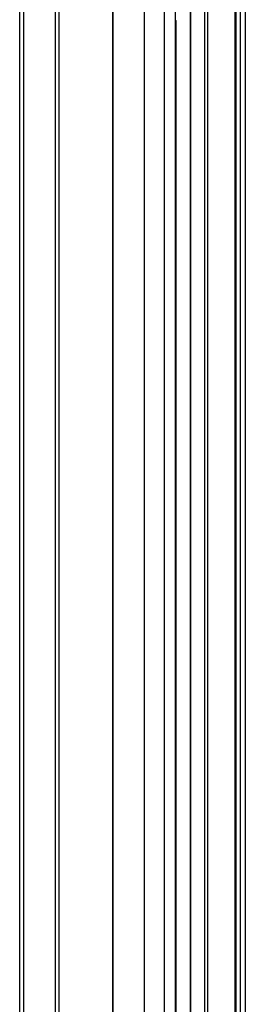
# Model space of a CAD drawing. Units: inches. Extents: x 0.5 to 65, y 0.5 to 33.5.
# Drawn here: x 3.5 to 4.1, y 26.9 to 29.7 of the extents above; entities that cross this region are included whole.
import ezdxf

# ---------------------------------------------------------------- set-up
doc = ezdxf.new("R2010")
doc.units = ezdxf.units.IN
doc.header["$LTSCALE"] = 2.42
doc.header["$MEASUREMENT"] = 0
doc.layers.get('0').update_dxf_attribs({"linetype": 'CONTINUOUS'})

msp = doc.modelspace()

# ---------------------------------------------------------------- linework, layer by layer
at = {"color": 7, "linetype": 'CONTINUOUS'}
for p, q in [((4.0956, 30.8281), (4.0956, 20.9964)), ((3.579, 30.801), (3.579, 10.7902)), ((3.7286, 10.7039), (3.7286, 30.7146)), ((3.4703, 11.8078), (3.4703, 29.9284)), ((3.4818, 11.7917), (3.4818, 29.9123)), ((3.5688, 29.8621), (3.5688, 11.7415)), ((4.0812, 29.8415), (4.0812, 21.0007)), ((4.0678, 20.9722), (4.0678, 29.8327)), ((4.0693, 29.8336), (4.0693, 20.973)), ((3.9829, 29.7837), (3.9829, 20.9231)), ((3.9913, 20.928), (3.9913, 29.7885)), ((3.7289, 29.7697), (3.7289, 11.6491)), ((3.9424, 29.7604), (3.9424, 20.8998)), ((3.9439, 29.7612), (3.9439, 20.9006)), ((3.9014, 29.7367), (3.9014, 20.6817)), ((3.8159, 11.5989), (3.8159, 29.7194)), ((3.8715, 11.5989), (3.8715, 29.7194)), ((3.9036, 29.6636), (3.9015, 29.6615)), ((3.9015, 29.6607), (3.9036, 29.6628)), ((3.9015, 29.6558), (3.9036, 29.6578)), ((3.9036, 20.6847), (3.9036, 29.6628))]:
    msp.add_line(p, q, dxfattribs=at)

doc.saveas('drawing.dxf')
